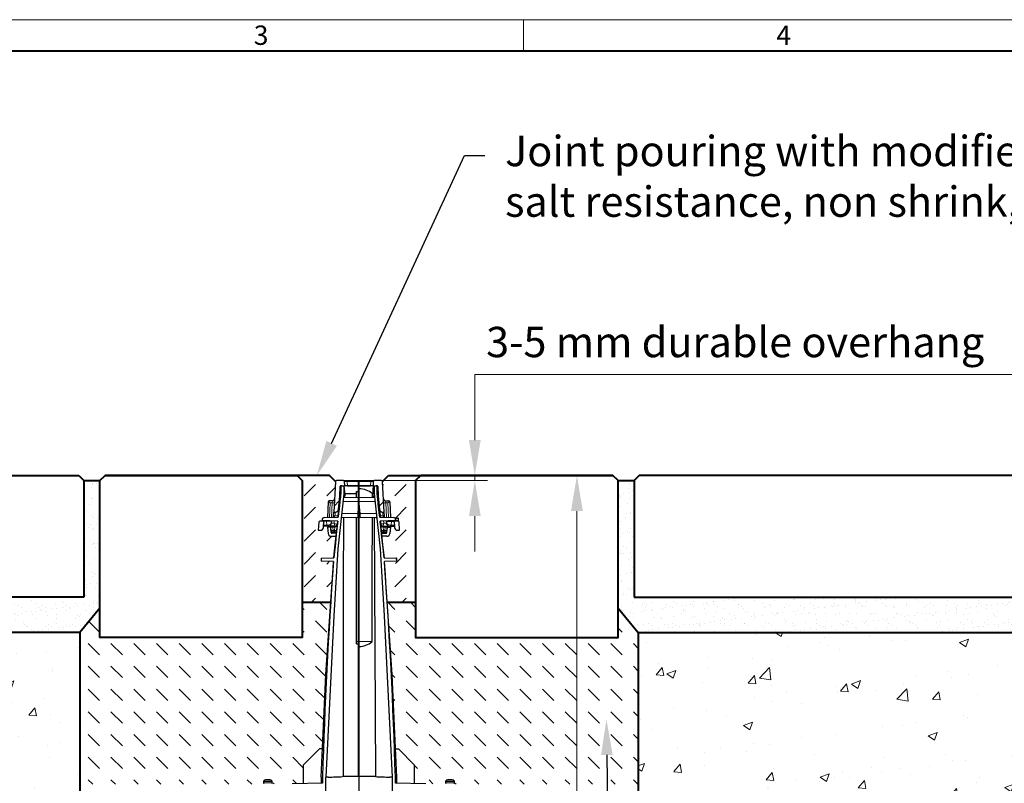
# Model space of a CAD drawing. Units: millimetres. Extents: x 0 to 16318, y 0 to 2100.
# Drawn here: x 987 to 1960, y 1345 to 2100 of the extents above; entities that cross this region are included whole.
import ezdxf
from ezdxf import colors
from ezdxf.entities.mleader import LeaderData, LeaderLine
from ezdxf.math import Vec2, Vec3

# ---------------------------------------------------------------- set-up
doc = ezdxf.new("R2010")
doc.units = ezdxf.units.MM
doc.header["$LTSCALE"] = 0.5
doc.header["$PDSIZE"] = -1
doc.linetypes.add('ACAD_ISO03W100', pattern=[30, 12, -18])
doc.layers.get('0').update_dxf_attribs({"lineweight": 40, "plot": 0})
for name, color, linetype, lineweight in [('HAURATON_Construction_Joint', 7, 'ACAD_ISO03W100', 40), ('HAURATON_ConstructionSite_Contour', 7, 'Continuous', 40), ('HAURATON_ConstructionSite_Hatching', 8, 'Continuous', 15), ('HAURATON_Dimensioning', 1, 'Continuous', 20), ('HAURATON_Frame_LOGO', 1, 'Continuous', 20), ('HAURATON_Product_Contour', 7, 'Continuous', 40)]:
    doc.layers.add(name, color=color, linetype=linetype, lineweight=lineweight)
doc.layers.add('HAURATON_Text_Macro', color=112, linetype='Continuous')
doc.styles.add('Hauraton_Platzhalter', font='arial.ttf', dxfattribs={"width": 0.948})
doc.styles.get("Standard").update_dxf_attribs({"font": 'arial.ttf'})
doc.dimstyles.new('Bem M1_10', dxfattribs={"dimscale": 10, "dimtxt": 5, "dimasz": 3.5, "dimexe": 1.25, "dimexo": 0.625, "dimgap": 0.825, "dimtad": 1, "dimtxsty": 'Hauraton_Platzhalter', "dimcen": 3.5, "dimclrd": 256, "dimclrt": 256, "dimazin": 0, "dimtfac": 1, "dimtmove": 0, "dimatfit": 3, "dimfxl": 1, "dimtfillclr": 256, "dimlwd": -1, "dimarcsym": 0})
pattern_1 = [(37.5, (684.513, 1157.818), (-0.48001, 14.6824), [0, -11.5824, 0, -12.954, 0, -12.3825]), (7.5, (684.513, 1157.818), (13.4857, 21.50475), [0, -6.2484, 0, -10.4394, 0, -4.0005]), (327.5, (675.14, 1157.818), (23.72977, 0.04312), [0, -3.81, 0, -13.716, 0, -17.907]), (317.5, (675.14, 1157.818), (22.9067, 6.68788), [0, -1.905, 0, -8.9916, 0, -10.287])]
pattern_2 = [(45, (255.628, -1129.224), (-22.44963, 22.44963), [])]

# ---------------------------------------------------------------- blocks, each defined once
blk = doc.blocks.new('*D4')
at = {"layer": 'Defpoints', "color": 0, "transparency": 16777216}
for p in [(1351.8, 1649.31), (1537.9, 1649.31), (1401.38, 879.34)]:
    blk.add_point(p, dxfattribs=at)
at = {"layer": 'HAURATON_Dimensioning', "color": 0, "lineweight": -2, "transparency": 16777216}
for p, q in [((1358.05, 1649.31), (1550.4, 1649.31)), ((1407.63, 879.34), (1550.4, 879.34))]:
    blk.add_line(p, q, dxfattribs=at)
at = {"layer": 'HAURATON_Dimensioning', "transparency": 16777216}
blk.add_line((1537.9, 914.34), (1537.9, 1614.31), dxfattribs=at)
for points in [[(1532.06, 1614.31), (1543.73, 1614.31), (1537.9, 1649.31)], [(1532.06, 914.34), (1543.73, 914.34), (1537.9, 879.34)]]:
    blk.add_solid(points, dxfattribs=at)
at = {"layer": 'HAURATON_Dimensioning', "transparency": 16777216, "insert": (1497.3, 1264.33), "char_height": 50, "attachment_point": 5, "rotation": 90, "style": 'Hauraton_Platzhalter', "bg_fill": 3, "box_fill_scale": 1.1, "bg_fill_color": 256, "bg_fill_true_color": 13158600, "bg_fill_transparency": 0}
blk.add_mtext('y', dxfattribs=at)
blk = doc.blocks.new('WBLOCK_FrameLogo_M15zu1')
at = {"linetype": 'Continuous'}
for p, q in [((4455, 3149.5), (0, 3149.5)), ((2227.5, 3149.5), (2227.5, 3103))]:
    blk.add_line(p, q, dxfattribs=at)
at = {"linetype": 'Continuous', "lineweight": 40}
blk.add_line((4408.4, 3103), (46.6, 3103), dxfattribs=at)
at = {"char_height": 28.7, "attachment_point": 1, "style": 'Hauraton_Platzhalter'}
for s, insert in [('3', (1827.8, 3140.9)), ('4', (2602.6, 3140.9))]:
    blk.add_mtext(s, dxfattribs=dict(at, insert=insert))

msp = doc.modelspace()

# ---------------------------------------------------------------- hatches: boundary and pattern name
at = {"layer": 'HAURATON_ConstructionSite_Hatching'}
h = msp.add_hatch(dxfattribs=at)
h.set_pattern_fill('DASH', color=256, scale=5, angle=45)
h.set_pattern_definition([(45, (684.513, 1157.818), (0, 22.45064), [15.875, -15.875])])
edge = h.paths.add_edge_path()
edge.add_line((1299.188, 1582.519), (1299.929, 1589.317))
edge.add_line((1299.929, 1589.317), (1295.135, 1589.317))
edge.add_arc((1295.135, 1592.317), 3, 186, 270, ccw=False)
edge.add_line((1292.151, 1592.003), (1291.488, 1598.317))
edge.add_line((1291.488, 1598.317), (1293.604, 1598.317))
edge.add_arc((1293.604, 1597.317), 1, 6, 90, ccw=False)
edge.add_line((1294.598, 1597.421), (1294.662, 1598.421))
edge.add_arc((1293.668, 1598.317), 1, 6, 90)
edge.add_line((1293.668, 1599.317), (1291.664, 1599.317))
edge.add_line((1291.664, 1599.317), (1290.778, 1599.317))
edge.add_line((1290.778, 1599.317), (1287.521, 1599.317))
edge.add_line((1287.521, 1599.317), (1287.46, 1598.16))
edge.add_arc((1284.464, 1598.317), 3, 270, 357, ccw=False)
edge.add_line((1284.464, 1595.317), (1282.305, 1595.317))
edge.add_line((1282.305, 1595.317), (1282.727, 1603.369))
edge.add_arc((1283.725, 1603.317), 1, 90, 177, ccw=False)
edge.add_line((1283.725, 1604.316), (1287.159, 1604.316))
edge.add_line((1287.159, 1604.316), (1287.159, 1604.76))
edge.add_line((1287.159, 1604.76), (1286.233, 1604.784))
edge.add_line((1286.233, 1604.784), (1286.051, 1604.789))
edge.add_line((1286.051, 1604.789), (1286.081, 1605.949))
edge.add_arc((1288.081, 1605.896), 2, 91.5, 178.5, ccw=False)
edge.add_line((1288.028, 1607.895), (1288.211, 1607.9))
edge.add_line((1288.211, 1607.9), (1291.292, 1607.981))
edge.add_line((1291.292, 1607.981), (1292.099, 1623.387))
edge.add_ellipse((1294.046, 1622.316), major_axis=(-1.947, 1.053), ratio=0.0416044, start_angle=-88.711229, end_angle=-1.711229, ccw=False)
edge.add_arc((1293.097, 1623.316), 1, 90, 175.913461, ccw=False)
edge.add_line((1293.097, 1624.316), (1296.258, 1624.316))
edge.add_arc((1296.258, 1626.315), 2, 270, 357)
edge.add_line((1298.255, 1626.211), (1299.154, 1643.367))
edge.add_line((1299.154, 1643.367), (1293.206, 1649.315))
edge.add_line((1293.206, 1649.315), (1261.504, 1649.315))
edge.add_line((1261.504, 1649.315), (1266.504, 1644.315))
edge.add_line((1266.504, 1644.315), (1266.504, 1524.267))
edge.add_line((1266.504, 1524.267), (1294.564, 1524.165))
edge.add_line((1294.564, 1524.165), (1294.92, 1529.414))
edge.add_arc((6143.522, 1211.254), 4859.029, 175.909528, 176.245694, ccw=False)
edge.add_line((1296.87, 1557.857), (1297.232, 1564.498))
edge.add_line((1297.232, 1564.498), (1285.186, 1564.813))
edge.add_line((1285.186, 1564.813), (1285.004, 1564.818))
edge.add_line((1285.004, 1564.818), (1285.083, 1567.82))
edge.add_line((1285.083, 1567.82), (1285.265, 1567.825))
edge.add_line((1285.265, 1567.825), (1297.622, 1568.149))
edge.add_line((1297.622, 1568.149), (1299.188, 1582.519))
h.paths.add_polyline_path([(1378.504, 1644.315), (1346.801, 1644.315), (1345.851, 1643.365), (1346.75, 1626.211, 0.3989595), (1348.748, 1624.316), (1351.909, 1624.316, -0.3989595), (1352.907, 1623.368), (1353.714, 1607.981), (1356.794, 1607.9), (1356.977, 1607.895, -0.1910311), (1358.333, 1607.316), (1361.001, 1607.316, -0.4142136), (1361.501, 1606.816), (1361.501, 1604.816, -0.3737551), (1361.097, 1604.3, -0.4533576), (1362.279, 1603.369), (1362.701, 1595.317), (1360.541, 1595.317, -0.1355911), (1359.001, 1595.742), (1359.001, 1590.317), (1358.001, 1572.318), (1358.249, 1567.864), (1359.741, 1567.825), (1359.922, 1567.82), (1360.001, 1564.818), (1359.819, 1564.813), (1358.42, 1564.777), (1359.001, 1554.319), (1359.001, 1542.319), (1357.915, 1542.319), (1357.915, 1541.319, 0.0009823), (1357.947, 1532.757, 0.0084837), (1357.951, 1532.597), (1358.001, 1532.597, -0.2844515), (1357.554, 1532.32), (1353.449, 1532.32, -0.3821619), (1352.952, 1532.764), (1353.001, 1532.764), (1353.001, 1533.701), (1353.052, 1542.267), (1353.052, 1542.319), (1352.037, 1542.319), (1352.001, 1542.319), (1352.001, 1554.319), (1352.574, 1564.624), (1347.774, 1564.498), (1348.135, 1557.857, -0.0014668), (1350.086, 1529.414), (1350.442, 1524.15), (1378.504, 1524.267)])
h = msp.add_hatch(dxfattribs=at)
h.set_pattern_fill('AR-SAND', color=256, scale=0.3)
h.set_pattern_definition(pattern_1)
h.paths.add_polyline_path([(552.504, 1494.315), (552.504, 1529.315), (1050.504, 1529.315), (1050.504, 1644.315), (1066.504, 1644.315), (1066.504, 1518.321), (1046.504, 1494.315)])
h = msp.add_hatch(dxfattribs=at)
h.set_pattern_fill('AR-SAND', color=256, scale=0.3)
h.set_pattern_definition(pattern_1)
h.paths.add_polyline_path([(2092.504, 1494.315), (2092.504, 1529.315), (1594.504, 1529.315), (1594.504, 1644.315), (1578.504, 1644.315), (1578.504, 1518.321), (1598.504, 1494.315)])
h = msp.add_hatch(dxfattribs=at)
h.set_pattern_fill('DASH', color=256, scale=5, angle=135)
h.set_pattern_definition([(135, (684.513, 1157.818), (-22.45064, 2e-15), [15.875, -15.875])])
h.paths.add_polyline_path([(1289.72, 1452.648), (1294.564, 1524.165), (1266.504, 1524.267), (1266.504, 1489.315), (1066.504, 1489.315), (1066.504, 1518.321), (1046.504, 1494.315), (1046.504, 1344.315), (1220.507, 1344.315), (1227.749, 1344.441, -0.4355452), (1230.271, 1348.734), (1230.325, 1348.734), (1233.652, 1348.796, -0.5189762), (1237.309, 1344.608), (1240.04, 1344.656), (1242.972, 1344.707), (1253.54, 1344.891), (1256.472, 1344.942), (1267.505, 1345.135), (1267.505, 1363.314), (1286.443, 1382.252)])
h.paths.add_polyline_path([(1233.921, 1348.814), (1234.689, 1348.734), (1236.857, 1348.734), (1236.857, 1347.114, 0.3839255), (1236.409, 1347.611)], flags=16)
h.paths.add_polyline_path([(1598.504, 1494.315), (1578.504, 1518.321), (1578.504, 1489.315), (1378.504, 1489.315), (1378.504, 1524.267), (1350.442, 1524.15), (1355.286, 1452.648), (1358.699, 1379.323), (1361.501, 1379.313), (1377.5, 1363.314), (1377.5, 1345.135), (1388.534, 1344.942), (1391.466, 1344.891), (1402.033, 1344.707), (1404.965, 1344.656), (1407.696, 1344.608, -0.4204998), (1410.263, 1348.734), (1410.316, 1348.734), (1413.644, 1348.796, -0.5352248), (1417.256, 1344.441), (1424.498, 1344.315), (1598.504, 1344.315)])
h.paths.add_polyline_path([(1414.681, 1348.734), (1416.848, 1348.734), (1416.848, 1347.114, 0.3839255), (1416.401, 1347.611), (1413.913, 1348.814)], flags=17)
h = msp.add_hatch(dxfattribs=at)
h.set_pattern_fill('AR-CONC', color=256, scale=0.5)
h.set_pattern_definition([(50, (684.51, 1157.82), (91.0923, -7.9695), [9.525, -104.775]), (355, (684.51, 1157.82), (-17.622, 95.5284), [7.62, -83.8203]), (100.4514, (692.1, 1157.15), (73.4706, 87.559), [8.095, -89.045]), (46.184, (684.51, 1183.22), (135.5395, -21.021), [14.287, -157.162]), (96.636, (695.81, 1181.47), (118.702, 123.713), [12.143, -133.568]), (351.184, (684.51, 1183.22), (118.702, 123.713), [11.43, -125.73]), (21, (697.21, 1176.87), (75.807, -51.1326), [9.525, -104.775]), (326, (697.21, 1176.87), (30.901, 92.094), [7.62, -83.82]), (71.4514, (703.53, 1172.61), (106.708, 40.9614), [8.095, -89.045]), (37.5, (684.513, 1157.818), (1.5443, 42.2775), [0, -82.804, 0, -85.09, 0, -84.1375]), (7.5, (684.513, 1157.818), (33.4098, 50.0903), [0, -48.514, 0, -80.899, 0, -32.0675]), (327.5, (656.192, 1157.818), (67.7953, -2.8644), [0, -31.75, 0, -99.06, 0, -131.445]), (317.5, (643.49, 1157.82), (74.0646, 12.7132), [0, -41.275, 0, -65.786, 0, -93.345])])
h.paths.add_polyline_path([(1046.504, 1494.315), (552.504, 1494.315), (552.504, 1244.315), (1046.504, 1243.315)])
h.paths.add_polyline_path([(2092.014, 1494.315), (1598.504, 1494.315), (1598.504, 1244.315), (2092.994, 1244.315)])
at = {"layer": 'HAURATON_Product_Contour', "linetype": 'Continuous', "lineweight": 18}
h = msp.add_hatch(dxfattribs=at)
h.set_pattern_fill('ANSI31', scale=9.99955, style=0)
h.set_pattern_definition(pattern_2)
edge = h.paths.add_edge_path(flags=0)
edge.add_arc((1299.211, 1616.316), 3, 270, 354.723236)
edge.add_line((1302.198, 1616.04), (1303.424, 1629.315))
edge.add_line((1303.424, 1629.315), (1303.899, 1638.367))
edge.add_arc((1304.897, 1638.315), 1, 90, 177, ccw=False)
edge.add_line((1304.897, 1639.315), (1308.565, 1639.315))
edge.add_line((1308.565, 1639.315), (1308.353, 1643.367))
edge.add_arc((1307.354, 1643.315), 1, 3, 90)
edge.add_line((1307.354, 1644.315), (1300.153, 1644.315))
edge.add_arc((1300.153, 1643.315), 1, 90, 177)
edge.add_line((1299.154, 1643.367), (1297.579, 1613.316))
edge.add_line((1297.579, 1613.316), (1299.211, 1613.316))

# ---------------------------------------------------------------- linework, layer by layer
msp.add_line((1322.503, 1351.959), (1322.503, 1644.315))
at = {"layer": 'HAURATON_Construction_Joint', "ltscale": 5}
msp.add_line((1266.504, 1524.267), (1294.564, 1524.165), dxfattribs=at)
at = {"layer": 'HAURATON_ConstructionSite_Contour'}
for p, q in [((557.504, 1649.315), (1045.504, 1649.315)), ((1045.504, 1649.315), (1050.504, 1644.315)), ((1293.206, 1649.315), (1071.504, 1649.315)), ((1299.154, 1643.367), (1293.206, 1649.315)), ((1599.504, 1649.315), (1594.504, 1644.315)), ((2087.504, 1649.315), (1599.504, 1649.315)), ((1050.504, 1644.315), (1066.504, 1644.315)), ((1050.504, 1644.315), (1050.504, 1529.315)), ((1578.504, 1644.315), (1594.504, 1644.315)), ((1594.504, 1644.315), (1594.504, 1529.315)), ((1050.504, 1529.315), (552.504, 1529.315)), ((1594.504, 1529.315), (2092.504, 1529.315)), ((1066.504, 1518.321), (1046.504, 1494.315)), ((1578.504, 1518.321), (1598.504, 1494.315)), ((1046.504, 1494.315), (1046.504, 729.336)), ((1598.504, 1494.315), (1598.504, 729.336))]:
    msp.add_line(p, q, dxfattribs=at)
msp.add_lwpolyline([(1266.504, 1644.315), (1266.504, 1489.315), (1066.504, 1489.315), (1066.504, 1644.315), (1071.504, 1649.315), (1261.504, 1649.315)], close=True, dxfattribs=at)
for points in [[(1046.504, 1494.315), (552.504, 1494.315)], [(1598.504, 1494.315), (2092.504, 1494.315)]]:
    msp.add_lwpolyline(points, dxfattribs=at)
at = {"layer": 'HAURATON_Dimensioning'}
for p, q in [((1436.98, 1684.315), (1436.98, 1749.315)), ((1436.98, 1749.315), (2017, 1749.315)), ((1351.71, 1649.315), (1449.48, 1649.315)), ((1436.98, 1644.315), (1436.98, 1649.315)), ((1344.855, 1644.315), (1449.48, 1644.315)), ((1436.98, 1609.315), (1436.98, 1574.315))]:
    msp.add_line(p, q, dxfattribs=at)
for points in [[(1431.147, 1684.315), (1442.814, 1684.315), (1436.98, 1649.315)], [(1431.147, 1609.315), (1442.814, 1609.315), (1436.98, 1644.315)]]:
    msp.add_solid(points, dxfattribs=at)
at = {"layer": 'HAURATON_Product_Contour', "color": 7, "linetype": 'Continuous', "lineweight": 25}
for p, q in [((1299.154, 1643.367), (1297.579, 1613.316)), ((1307.354, 1644.315), (1300.153, 1644.315)), ((1303.424, 1629.315), (1303.899, 1638.367)), ((1304.503, 1638.393), (1303.768, 1629.99)), ((1304.504, 1638.402), (1304.504, 1631.315)), ((1304.897, 1639.315), (1308.565, 1639.315)), ((1305.508, 1639.306), (1307.521, 1639.289)), ((1307.354, 1644.315), (1310.949, 1644.315)), ((1307.521, 1639.289), (1307.521, 1631.315)), ((1308.006, 1639.284), (1307.521, 1639.289)), ((1308.803, 1630.171), (1308.006, 1639.284)), ((1322.503, 1639.158), (1308.181, 1639.283)), ((1308.565, 1639.315), (1308.353, 1643.367)), ((1311.162, 1639.315), (1308.565, 1639.315)), ((1310.949, 1644.315), (1334.056, 1644.315)), ((1311.162, 1639.315), (1333.844, 1639.315)), ((1322.503, 1639.158), (1320.334, 1639.139)), ((1336.824, 1639.283), (1322.503, 1639.158)), ((1322.503, 1636.222), (1322.503, 1639.158)), ((1322.503, 1639.158), (1322.503, 1636.191)), ((1322.503, 1636.191), (1322.503, 1633.522)), ((1336.44, 1639.315), (1333.844, 1639.315)), ((1334.056, 1644.315), (1337.651, 1644.315)), ((1336.202, 1630.171), (1336.999, 1639.284)), ((1336.652, 1643.367), (1336.44, 1639.315)), ((1336.44, 1639.315), (1340.108, 1639.315)), ((1336.999, 1639.284), (1337.484, 1639.289)), ((1337.485, 1639.289), (1339.498, 1639.306)), ((1337.485, 1631.315), (1337.485, 1639.289)), ((1337.485, 1639.289), (1337.485, 1631.315)), ((1344.853, 1644.315), (1337.651, 1644.315)), ((1340.502, 1631.315), (1340.502, 1638.402)), ((1340.503, 1638.393), (1341.238, 1629.99)), ((1341.107, 1638.367), (1341.581, 1629.315)), ((1302.022, 1608.262), (1304.504, 1631.315)), ((1302.198, 1616.04), (1303.424, 1629.315)), ((1303.424, 1629.315), (1302.626, 1614.078)), ((1322.503, 1627.315), (1307.11, 1627.584)), ((1307.486, 1630.994), (1307.487, 1631)), ((1307.487, 1630.999), (1307.486, 1630.995)), ((1307.486, 1630.995), (1307.486, 1630.995)), ((1307.492, 1627.577), (1307.493, 1627.967)), ((1307.518, 1631.315), (1307.521, 1631.315)), ((1307.521, 1631.315), (1307.521, 1631.313)), ((1320.003, 1631.315), (1308.703, 1631.315)), ((1308.803, 1629.51), (1308.803, 1630.171)), ((1320.003, 1633.479), (1322.503, 1633.522)), ((1320.003, 1627.359), (1320.003, 1633.479)), ((1337.895, 1627.584), (1322.503, 1627.315)), ((1322.503, 1627.315), (1322.503, 1623.816)), ((1335.769, 1627.547), (1335.779, 1631.315)), ((1336.302, 1631.315), (1335.779, 1631.315)), ((1336.202, 1629.51), (1336.202, 1630.171)), ((1337.512, 1627.967), (1337.513, 1627.577)), ((1337.519, 1631), (1337.519, 1630.998)), ((1340.502, 1631.315), (1342.983, 1608.262)), ((1340.799, 1628.556), (1340.502, 1631.315)), ((1341.581, 1629.315), (1342.807, 1616.04)), ((1341.581, 1629.315), (1342.381, 1614.062)), ((1292.098, 1623.368), (1291.292, 1607.981)), ((1296.258, 1624.316), (1293.098, 1624.316)), ((1302.198, 1616.04), (1301.586, 1609.407)), ((1321.804, 1611.816), (1322.503, 1621.816)), ((1322.503, 1623.816), (1322.503, 1621.816)), ((1322.503, 1621.816), (1323.202, 1611.816)), ((1342.807, 1616.04), (1343.42, 1609.407)), ((1286.081, 1605.949), (1286.051, 1604.789)), ((1286.263, 1605.953), (1286.233, 1604.784)), ((1288.028, 1607.895), (1288.211, 1607.9)), ((1288.211, 1607.9), (1302.022, 1608.262)), ((1297.308, 1608.138), (1297.381, 1609.526)), ((1297.381, 1609.526), (1297.579, 1613.316)), ((1297.579, 1613.316), (1299.211, 1613.316)), ((1301.586, 1609.407), (1301.479, 1608.248)), ((1304.989, 1608.011), (1321.558, 1608.3)), ((1320.003, 1485.194), (1320.003, 1608.273)), ((1321.558, 1608.3), (1321.804, 1611.816)), ((1323.202, 1611.816), (1321.804, 1611.816)), ((1323.202, 1611.816), (1323.448, 1608.3)), ((1323.448, 1608.3), (1340.017, 1608.011)), ((1339.002, 1607.816), (1339.002, 1608.028)), ((1339.002, 1607.816), (1339.661, 1607.816)), ((1343.42, 1609.407), (1343.527, 1608.248)), ((1282.727, 1603.369), (1282.305, 1595.317)), ((1287.783, 1604.316), (1283.725, 1604.316)), ((1286.051, 1604.789), (1286.233, 1604.784)), ((1301.605, 1604.382), (1286.233, 1604.784)), ((1287.159, 1604.76), (1287.159, 1604.316)), ((1287.451, 1604.752), (1287.451, 1604.316)), ((1287.46, 1598.16), (1287.783, 1604.316)), ((1290.778, 1599.317), (1287.521, 1599.317)), ((1287.743, 1604.745), (1287.743, 1604.316)), ((1290.52, 1604.316), (1287.783, 1604.316)), ((1288.942, 1604.713), (1288.942, 1604.316)), ((1289.447, 1604.7), (1289.447, 1604.316)), ((1289.719, 1604.693), (1289.719, 1604.316)), ((1289.807, 1604.691), (1289.807, 1604.316)), ((1295.032, 1604.316), (1290.52, 1604.316)), ((1290.704, 1604.667), (1290.704, 1604.316)), ((1290.97, 1599.32), (1290.778, 1599.317)), ((1291.664, 1599.317), (1290.778, 1599.317)), ((1290.794, 1604.665), (1290.794, 1604.316)), ((1291.488, 1598.317), (1292.151, 1592.003)), ((1293.604, 1598.317), (1291.488, 1598.317)), ((1298.829, 1599.317), (1291.664, 1599.317)), ((1295.04, 1593.212), (1294.598, 1597.421)), ((1295.011, 1595.108), (1294.662, 1598.421)), ((1295.032, 1604.316), (1295.21, 1604.316)), ((1295.21, 1604.316), (1295.4, 1604.326)), ((1300.819, 1601.108), (1300.188, 1595.108)), ((1301.123, 1604.394), (1300.821, 1601.133)), ((1343.883, 1604.394), (1344.184, 1601.133)), ((1344.817, 1595.108), (1344.187, 1601.108)), ((1282.305, 1595.317), (1284.464, 1595.317)), ((1295.135, 1589.317), (1299.929, 1589.317)), ((1300.256, 1592.317), (1296.035, 1592.317)), ((1298.199, 1593.317), (1296.999, 1593.317)), ((1285.083, 1567.82), (1285.004, 1564.818)), ((1285.265, 1567.825), (1285.083, 1567.82)), ((1285.265, 1567.825), (1285.186, 1564.813)), ((1285.265, 1567.825), (1297.737, 1568.152)), ((1285.004, 1564.818), (1285.186, 1564.813)), ((1297.349, 1564.495), (1285.186, 1564.813)), ((1335.376, 1485.251), (1320.003, 1485.194)), ((1320.003, 1483.082), (1320.003, 1485.194)), ((1320.003, 1483.082), (1322.503, 1483.038)), ((1322.503, 1480.327), (1322.503, 1483.038)), ((1283.504, 1379.313), (1267.505, 1363.314)), ((1286.309, 1379.362), (1283.504, 1379.313)), ((1322.503, 1351.959), (1322.503, 1379.318)), ((1267.505, 1363.314), (1267.505, 1345.135)), ((1228.157, 1347.114), (1228.157, 1345.815)), ((1230.325, 1348.734), (1230.271, 1348.734)), ((1231.093, 1348.814), (1230.325, 1348.734)), ((1232.007, 1348.814), (1231.093, 1348.814)), ((1232.021, 1348.734), (1232.007, 1348.814)), ((1232.993, 1348.734), (1232.021, 1348.734)), ((1233.007, 1348.814), (1232.993, 1348.734)), ((1233.921, 1348.814), (1233.007, 1348.814)), ((1234.689, 1348.734), (1233.921, 1348.814)), ((1234.742, 1348.734), (1234.689, 1348.734)), ((1236.857, 1345.815), (1236.857, 1347.114)), ((1286.512, 1345.467), (1256.472, 1344.942)), ((1285.004, 1351.337), (1285.004, 1345.44)), ((1285.004, 1351.314), (1286.512, 1351.314)), ((1286.512, 1351.314), (1286.512, 1345.467)), ((1289.649, 1351.314), (1289.654, 1351.314)), ((1289.649, 1281.891), (1289.649, 1351.314)), ((1292.004, 1351.314), (1289.829, 1351.314)), ((1292.004, 1351.314), (1292.004, 1351.384)), ((1322.503, 1351.959), (1322.503, 1281.317))]:
    msp.add_line(p, q, dxfattribs=at)
at = {"layer": 'HAURATON_Product_Contour', "color": 8, "linetype": 'Continuous', "lineweight": 18}
for p, q in [((1310.949, 1643.367), (1310.949, 1644.315)), ((1310.949, 1643.367), (1311.162, 1639.315)), ((1334.056, 1643.367), (1310.949, 1643.367)), ((1333.844, 1639.315), (1334.056, 1643.367)), ((1334.056, 1643.367), (1334.056, 1644.315)), ((1293.292, 1608.033), (1294.046, 1622.42)), ((1294.046, 1622.42), (1296.059, 1622.42)), ((1296.059, 1622.42), (1295.308, 1608.086)), ((1296.258, 1624.316), (1296.059, 1622.42)), ((1306.705, 1623.816), (1322.503, 1623.816)), ((1338.3, 1623.816), (1322.503, 1623.816)), ((1286.263, 1605.953), (1286.081, 1605.949)), ((1298.598, 1609.526), (1297.381, 1609.526)), ((1298.473, 1608.169), (1298.598, 1609.526)), ((1298.598, 1609.526), (1299.211, 1613.316)), ((1305.4, 1611.816), (1321.804, 1611.816)), ((1321.838, 1612.316), (1323.167, 1612.316)), ((1339.605, 1611.816), (1323.202, 1611.816)), ((1346.407, 1609.526), (1345.794, 1613.316)), ((1346.532, 1608.169), (1346.407, 1609.526)), ((1287.57, 1600.264), (1290.469, 1600.264)), ((1288.064, 1604.736), (1288.064, 1604.316)), ((1290.469, 1600.264), (1290.598, 1600.266)), ((1290.598, 1600.266), (1290.52, 1604.316)), ((1290.598, 1600.266), (1291.296, 1600.305)), ((1291.664, 1599.378), (1290.97, 1599.32)), ((1291.664, 1599.317), (1291.664, 1599.378)), ((1293.196, 1604.602), (1293.196, 1604.316)), ((1295.054, 1602.16), (1295.032, 1604.316)), ((1295.21, 1604.549), (1295.21, 1604.316)), ((1295.4, 1604.326), (1295.422, 1602.16)), ((1295.422, 1602.16), (1297.918, 1602.16)), ((1296.651, 1598.421), (1296.651, 1599.317)), ((1298.548, 1598.421), (1296.651, 1598.421)), ((1296.651, 1598.421), (1296.999, 1595.108)), ((1297.918, 1602.16), (1298.132, 1604.473)), ((1298.199, 1595.108), (1298.548, 1598.421)), ((1298.548, 1598.421), (1298.548, 1599.317)), ((1346.458, 1599.317), (1346.458, 1598.421)), ((1346.458, 1598.421), (1346.806, 1595.108)), ((1296.999, 1595.108), (1298.199, 1595.108)), ((1296.999, 1595.108), (1296.999, 1593.317)), ((1298.199, 1595.108), (1298.199, 1593.317)), ((1346.806, 1595.108), (1346.806, 1593.317)), ((1236.857, 1347.114), (1228.157, 1347.114)), ((1236.857, 1345.815), (1228.157, 1345.815)), ((1236.762, 1347.407), (1228.252, 1347.407))]:
    msp.add_line(p, q, dxfattribs=at)
at = {"layer": 'HAURATON_Product_Contour', "color": 7, "linetype": 'Continuous', "lineweight": 25, "flags": 128}
for points in [[(1307.521, 1631.315), (1301.684, 1576.903), (1297.766, 1510.792), (1289.829, 1351.314)], [(1304.203, 1628.56), (1304.201, 1628.539), (1304.093, 1627.549), (1303.968, 1626.398), (1303.669, 1623.655), (1303.161, 1618.992), (1302.617, 1613.999), (1302.085, 1609.115), (1301.992, 1608.261)], [(1304.504, 1631.315), (1304.355, 1629.936), (1304.206, 1628.556)], [(1343.012, 1608.262), (1342.541, 1612.591), (1342.206, 1615.663), (1341.898, 1618.499), (1341.621, 1621.046), (1341.381, 1623.249), (1341.18, 1625.084), (1341.015, 1626.588), (1340.881, 1627.809), (1340.835, 1628.224)], [(1307.099, 1351.897), (1307.231, 1541.992), (1307.433, 1608.053)], [(1335.376, 1485.251), (1335.563, 1553.161), (1335.715, 1608.086)], [(1337.573, 1608.053), (1337.774, 1541.992), (1338.709, 1351.891)], [(1301.57, 1604.383), (1301.07, 1599.793), (1300.118, 1591.05), (1299.188, 1582.519), (1297.622, 1568.149)], [(1297.737, 1568.152), (1298.464, 1574.991), (1301.605, 1604.382)], [(1285.004, 1351.339), (1289.72, 1452.648), (1294.92, 1529.414), (1296.87, 1557.857), (1297.232, 1564.5)]]:
    msp.add_lwpolyline(points, dxfattribs=at)
at = {"layer": 'HAURATON_Product_Contour', "color": 8, "linetype": 'Continuous', "lineweight": 18, "flags": 128}
for points in [[(1290.778, 1599.317), (1290.72, 1599.335), (1290.664, 1599.388), (1290.611, 1599.474), (1290.565, 1599.591), (1290.526, 1599.734), (1290.497, 1599.898), (1290.477, 1600.077), (1290.469, 1600.264)], [(1290.97, 1599.32), (1290.902, 1599.344), (1290.836, 1599.401), (1290.775, 1599.49), (1290.72, 1599.607), (1290.673, 1599.748), (1290.637, 1599.909), (1290.611, 1600.084), (1290.598, 1600.266)]]:
    msp.add_lwpolyline(points, dxfattribs=at)
at = {"layer": 'HAURATON_Product_Contour', "color": 7, "linetype": 'Continuous', "lineweight": 25}
for centre, radius, start, end in [((1300.153, 1643.315), 1, 90, 177), ((1304.897, 1638.315), 1, 90, 177), ((1305.499, 1638.306), 1, 174.521055, 175), ((1305.499, 1638.306), 1, 89.5, 174.521055), ((1307.354, 1643.315), 1, 3, 90), ((1322.728, 1616.291), 19.902, 49.020954, 90.648976), ((1337.651, 1643.315), 1, 90, 177), ((1339.507, 1638.306), 1, 5.478945, 90.5), ((1340.108, 1638.315), 1, 3, 90), ((1339.507, 1638.306), 1, 5, 5.478945), ((1344.853, 1643.315), 1, 3, 90), ((1296.258, 1626.315), 2, 270, 357), ((1305.76, 1629.815), 2, 175, 219.018577), ((1306.827, 1629.815), 2, 279.185533, 351.207263), ((1338.179, 1629.815), 2, 188.792737, 260.814467), ((1339.246, 1629.815), 2, 320.981423, 5), ((1293.097, 1623.316), 1, 90, 177), ((1299.211, 1616.316), 3, 270, 354.723236), ((1345.794, 1616.316), 3, 185.276764, 270), ((1288.081, 1605.896), 2, 91.5, 177.354026), ((1288.263, 1605.9), 2.001, 91.486996, 178.480386), ((1283.725, 1603.317), 1, 90, 177), ((1284.464, 1598.317), 3, 270, 357), ((1293.604, 1597.317), 1, 6, 90), ((1293.668, 1598.317), 1, 6, 90), ((1295.21, 1606.316), 2, 275.469262, 296.454417), ((1298.83, 1601.317), 2, 270, 354.723236), ((1299.954, 1601.317), 2, 290.160724, 304.338179), ((1345.051, 1601.317), 2, 235.683112, 249.839276), ((1346.175, 1601.317), 2, 185.276764, 270), ((1295.135, 1592.317), 3, 186, 270), ((1296.999, 1595.317), 2, 186, 270), ((1296.035, 1593.317), 1, 186, 270), ((1298.199, 1595.317), 2, 270, 354), ((1346.806, 1595.317), 2, 186, 270), ((6143.522, 1211.254), 4859.029, 175.831046, 178.348238), ((1322.417, 1499.841), 19.514, 270.251728, 311.612462), ((1228.657, 1347.114), 0.5, 144.129636, 180), ((1228.657, 1345.815), 0.5, 180, 270), ((1231.007, 1345.415), 3.4, 102.498247, 144.129636), ((1234.007, 1345.415), 3.4, 35.870364, 77.501753), ((1236.357, 1345.815), 0.5, 270, 0), ((1236.357, 1347.114), 0.5, 0, 35.870364), ((1266.117, 2284.122), 933.097, 271.58975, 272.467842), ((1322.599, -595.497), 1947.456, 90.002846, 90.479651), ((1322.406, -595.507), 1947.466, 89.520354, 89.997153)]:
    msp.add_arc(centre, radius, start, end, dxfattribs=at)
at = {"layer": 'HAURATON_Product_Contour', "color": 8, "linetype": 'Continuous', "lineweight": 18}
for centre, radius, start, end in [((1293.098, 1623.316), 0.999, 90.032727, 176.892912), ((1297.058, 1631.991), 9.622, 264.043308, 275.956692), ((1300.663, 1623.811), 14.434, 261.776881, 273.664841), ((1344.343, 1623.811), 14.434, 266.335159, 278.223119), ((1292.55, 1600.267), 1.255, 178.232097, 225.066284), ((1295.238, 1620.075), 17.916, 269.411583, 270.588417), ((1301.073, 1598.633), 2.345, 163.046901, 184.953099), ((1298.828, 1601.315), 1.999, 270.028519, 354.62367), ((1346.178, 1601.315), 1.999, 185.37633, 269.971481), ((1343.932, 1598.633), 2.345, 355.046901, 16.953099), ((1296.005, 1599.926), 4.919, 258.33712, 281.66288), ((1299.194, 1599.926), 4.919, 258.33712, 281.66288), ((1345.812, 1599.926), 4.919, 258.33712, 281.66288)]:
    msp.add_arc(centre, radius, start, end, dxfattribs=at)
for centre, major_axis, ratio, start_param, end_param in [((1310.959, 1643.315), (2.606, -0.052), 0.0199964, 1.574987, 3.1430443), ((1334.046, 1643.315), (2.606, 0.052), 0.0199964, 6.2817337, 7.849791), ((1294.098, 1623.316), (2, -0.052), 0.0261143, 3.0912871, 3.1409079), ((1294.046, 1622.316), (1.947, -1.053), 0.0416044, 1.5932896, 3.1117261), ((1294.046, 1622.316), (-0.948, 2), 0.0202785, 4.755135, 6.2735715), ((1290.001, 1602.264), (5.053, -0.133), 0.3949224, 4.9820121, 6.2975652), ((1290.369, 1602.317), (5.051, -0.26), 0.5917143, 5.0020318, 6.3175849), ((1296.684, 1598.317), (2.022, -0.105), 0.0507171, 1.5897396, 3.1496095), ((1297.918, 1602.317), (2.903, -1.185), 0.0463698, 4.7313117, 6.2497481), ((1297.918, 1602.317), (-0.911, 3), 0.0145674, 1.6187327, 3.1371692), ((1298.515, 1598.317), (2.022, 0.105), 0.0507171, 1.4580597, 1.5518531), ((1298.83, 1601.317), (0.303, 2.88), 0.6905987, 3.2463124, 4.712389), ((1297.826, 1601.317), (2.996, -0.184), 0.0347102, 6.2345687, 6.2821154), ((1347.18, 1601.317), (2.996, 0.184), 0.0347102, 3.1426625, 3.1902092), ((1346.175, 1601.317), (-0.303, 2.88), 0.6905987, 1.5707963, 3.0368729), ((1346.491, 1598.317), (2.022, -0.105), 0.0507171, 1.5897396, 1.6835329)]:
    msp.add_ellipse(centre, major_axis=major_axis, ratio=ratio, start_param=start_param, end_param=end_param, dxfattribs=at)

# ---------------------------------------------------------------- texts
at = {"layer": 'HAURATON_Text_Macro', "insert": (1448.145, 1796.276), "char_height": 30, "attachment_point": 1}
msp.add_mtext_dynamic_manual_height_columns('3-5 mm durable overhang', width=624.05706, gutter_width=87.5, heights=[0], dxfattribs=at)

# ---------------------------------------------------------------- leaders
at = {"layer": 'HAURATON_Text_Macro'}
ml = msp.add_multileader_mtext('Standard', dxfattribs=at)
ml.set_content('Pour concrete in layers (lifts).Take suitable measures to prevent lateral and upward movement of channel units during pours.', color=256)
ml.set_leader_properties()
ml.build(insert=Vec2(0, 0))
ml.multileader.update_dxf_attribs({"dogleg_length": 2, "arrow_head_size": 35, "scale": 10})
ctx = ml.context
ctx.base_point, ctx.scale, ctx.char_height, ctx.arrow_head_size, ctx.landing_gap_size, ctx.plane_origin = Vec3(2210.763, 1157.992), 10, 30, 35, 20, Vec3(2262.504, 1171.922)
notes = []
notes.append((ctx, [(0, (1, 1, 0), (2190.763, 1157.992), (1, 0), 20, [(2, [(1567.086, 1408.369), (1569.74, 1172.377), (1561.668, 903.495)], 0, [])])]))
ctx.mtext.insert, ctx.mtext.width, ctx.mtext.flow_direction = Vec3(2230.763, 1177.402), 571.68178, 5
for ctx, leaders in notes:
    for number, flags, end, landing, length, lines in leaders:
        leader = LeaderData()
        leader.index, (leader.has_last_leader_line, leader.has_dogleg_vector, leader.attachment_direction) = number, flags
        leader.last_leader_point, leader.dogleg_vector, leader.dogleg_length = Vec3(end), Vec3(landing), length
        for number, points, colour, breaks in lines:
            line = LeaderLine()
            line.index, line.vertices, line.color, line.breaks = number, Vec3.list(points), colors.encode_raw_color(colour), breaks
            leader.lines.append(line)
        ctx.leaders.append(leader)

# ---------------------------------------------------------------- next in the draw order: dimensions: what is measured, and where the dimension line sits
at = {"layer": 'HAURATON_Dimensioning'}
dim = msp.add_linear_dim(base=(1537.896, 1649.315), p1=(1401.385, 879.336), p2=(1351.801, 1649.315), angle=90, text='y', dimstyle='Bem M1_10', override={"dimtfill": 1}, dxfattribs=at)
dim.commit()
dim.dimension.update_dxf_attribs({"geometry": '*D4', "text_midpoint": (1497.296, 1264.325)})

# ---------------------------------------------------------------- next in the draw order: hatches: boundary and pattern name
at = {"layer": 'HAURATON_Product_Contour', "linetype": 'Continuous', "lineweight": 18}
h = msp.add_hatch(dxfattribs=at)
h.set_pattern_fill('ANSI31', scale=9.99955, style=0)
h.set_pattern_definition(pattern_2)
edge = h.paths.add_edge_path(flags=0)
edge.add_arc((1345.794, 1616.316), 3, 185.276764, 270)
edge.add_line((1345.794, 1613.316), (1347.426, 1613.316))
edge.add_line((1347.426, 1613.316), (1345.851, 1643.367))
edge.add_arc((1344.853, 1643.315), 1, 3, 90)
edge.add_line((1344.853, 1644.315), (1337.651, 1644.315))
edge.add_arc((1337.651, 1643.315), 1, 90, 177)
edge.add_line((1336.652, 1643.367), (1336.44, 1639.315))
edge.add_line((1336.44, 1639.315), (1340.108, 1639.315))
edge.add_arc((1340.108, 1638.315), 1, 3, 90, ccw=False)
edge.add_line((1341.107, 1638.367), (1341.581, 1629.315))
edge.add_line((1341.581, 1629.315), (1342.807, 1616.04))

# ---------------------------------------------------------------- next in the draw order: linework, layer by layer
at = {"layer": 'HAURATON_Construction_Joint', "ltscale": 5}
msp.add_line((1350.442, 1524.15), (1378.504, 1524.267), dxfattribs=at)
at = {"layer": 'HAURATON_ConstructionSite_Contour'}
for p, q in [((1345.853, 1643.367), (1351.801, 1649.315)), ((1351.801, 1649.315), (1573.504, 1649.315))]:
    msp.add_line(p, q, dxfattribs=at)
msp.add_lwpolyline([(1378.504, 1644.315), (1378.504, 1489.315), (1578.504, 1489.315), (1578.504, 1644.315), (1573.504, 1649.315), (1383.504, 1649.315)], close=True, dxfattribs=at)
at = {"layer": 'HAURATON_Product_Contour', "color": 7, "linetype": 'Continuous', "lineweight": 25}
for p, q in [((1347.426, 1613.316), (1345.851, 1643.367)), ((1348.748, 1624.316), (1351.908, 1624.316)), ((1352.907, 1623.368), (1353.714, 1607.981)), ((1342.983, 1608.262), (1356.794, 1607.9)), ((1345.794, 1613.316), (1347.426, 1613.316)), ((1347.625, 1609.526), (1347.426, 1613.316)), ((1347.698, 1608.138), (1347.625, 1609.526)), ((1356.794, 1607.9), (1356.977, 1607.895)), ((1358.333, 1607.316), (1361.001, 1607.316)), ((1358.773, 1604.784), (1358.742, 1605.953)), ((1358.954, 1604.789), (1358.924, 1605.949)), ((1361.501, 1604.816), (1361.501, 1606.816)), ((1358.773, 1604.784), (1343.4, 1604.382)), ((1346.177, 1599.317), (1353.341, 1599.317)), ((1349.796, 1604.316), (1349.605, 1604.326)), ((1349.973, 1604.316), (1349.796, 1604.316)), ((1349.965, 1593.212), (1350.407, 1597.421)), ((1349.973, 1604.316), (1354.486, 1604.316)), ((1350.343, 1598.421), (1349.995, 1595.108)), ((1351.402, 1598.317), (1353.518, 1598.317)), ((1352.001, 1599.317), (1352.001, 1598.317)), ((1352.037, 1599.317), (1352.037, 1598.317)), ((1353.518, 1598.317), (1352.854, 1592.003)), ((1353.052, 1599.317), (1353.052, 1598.317)), ((1353.087, 1599.317), (1353.087, 1598.317)), ((1353.341, 1599.317), (1354.227, 1599.317)), ((1354.035, 1599.32), (1354.227, 1599.317)), ((1354.227, 1599.317), (1357.485, 1599.317)), ((1354.486, 1604.316), (1357.223, 1604.316)), ((1361.28, 1604.316), (1357.223, 1604.316)), ((1357.223, 1604.316), (1357.545, 1598.16)), ((1358.773, 1604.784), (1358.954, 1604.789)), ((1362.701, 1595.317), (1362.279, 1603.369)), ((1344.749, 1592.317), (1348.971, 1592.317)), ((1349.871, 1589.317), (1345.076, 1589.317)), ((1348.006, 1593.317), (1346.806, 1593.317)), ((1360.541, 1595.317), (1362.701, 1595.317)), ((1347.269, 1568.152), (1359.741, 1567.825)), ((1359.819, 1564.813), (1359.741, 1567.825)), ((1359.922, 1567.82), (1359.741, 1567.825)), ((1360.001, 1564.818), (1359.922, 1567.82)), ((1359.819, 1564.813), (1347.656, 1564.495)), ((1359.819, 1564.813), (1360.001, 1564.818)), ((1358.699, 1379.323), (1361.501, 1379.313)), ((1377.5, 1363.314), (1361.501, 1379.313)), ((1377.5, 1345.135), (1377.5, 1363.314)), ((1353.001, 1351.384), (1353.001, 1351.314)), ((1355.176, 1351.314), (1353.001, 1351.314)), ((1355.351, 1351.314), (1355.357, 1351.314)), ((1355.357, 1351.314), (1355.357, 1281.891)), ((1358.494, 1345.467), (1358.494, 1351.314)), ((1358.494, 1351.314), (1360.001, 1351.314)), ((1388.534, 1344.942), (1358.494, 1345.467)), ((1360.001, 1345.44), (1360.001, 1351.339)), ((1408.149, 1347.114), (1408.149, 1345.815)), ((1410.316, 1348.734), (1410.263, 1348.734)), ((1411.085, 1348.814), (1410.316, 1348.734)), ((1411.999, 1348.814), (1411.085, 1348.814)), ((1412.013, 1348.734), (1411.999, 1348.814)), ((1412.984, 1348.734), (1412.013, 1348.734)), ((1412.999, 1348.814), (1412.984, 1348.734)), ((1413.913, 1348.814), (1412.999, 1348.814)), ((1414.681, 1348.734), (1413.913, 1348.814)), ((1414.734, 1348.734), (1414.681, 1348.734)), ((1416.848, 1345.815), (1416.848, 1347.114))]:
    msp.add_line(p, q, dxfattribs=at)
at = {"layer": 'HAURATON_Product_Contour', "color": 8, "linetype": 'Continuous', "lineweight": 18}
for p, q in [((1348.748, 1624.316), (1348.946, 1622.42)), ((1348.946, 1622.42), (1349.698, 1608.086)), ((1350.96, 1622.42), (1348.946, 1622.42)), ((1351.714, 1608.033), (1350.96, 1622.42)), ((1346.407, 1609.526), (1347.625, 1609.526)), ((1361.501, 1606.816), (1358.7, 1606.816)), ((1358.924, 1605.949), (1358.742, 1605.953)), ((1348.354, 1598.421), (1346.458, 1598.421)), ((1347.087, 1602.16), (1346.874, 1604.473)), ((1349.583, 1602.16), (1347.087, 1602.16)), ((1348.006, 1595.108), (1348.354, 1598.421)), ((1348.354, 1599.317), (1348.354, 1598.421)), ((1349.605, 1604.326), (1349.583, 1602.16)), ((1349.951, 1602.16), (1349.973, 1604.316)), ((1353.341, 1599.317), (1353.341, 1599.378)), ((1353.341, 1599.378), (1354.035, 1599.32)), ((1354.408, 1600.266), (1353.709, 1600.305)), ((1354.408, 1600.266), (1354.486, 1604.316)), ((1354.537, 1600.264), (1354.408, 1600.266)), ((1357.435, 1600.264), (1354.537, 1600.264)), ((1358.954, 1604.816), (1361.501, 1604.816)), ((1346.806, 1595.108), (1348.006, 1595.108)), ((1348.006, 1595.108), (1348.006, 1593.317)), ((1412.499, 1347.114), (1408.149, 1347.114)), ((1412.499, 1345.815), (1408.149, 1345.815)), ((1412.499, 1347.407), (1408.244, 1347.407)), ((1416.754, 1347.407), (1412.499, 1347.407)), ((1416.848, 1347.114), (1412.499, 1347.114)), ((1416.848, 1345.815), (1412.499, 1345.815))]:
    msp.add_line(p, q, dxfattribs=at)
at = {"layer": 'HAURATON_Product_Contour', "color": 7, "linetype": 'Continuous', "lineweight": 25, "flags": 128}
for points in [[(1337.485, 1631.315), (1343.321, 1576.903), (1347.5, 1510.792), (1355.176, 1351.314)], [(1343.4, 1604.382), (1345.865, 1581.348), (1347.269, 1568.152)], [(1347.376, 1568.151), (1346.339, 1577.689), (1345.207, 1588.115), (1344.022, 1599.003), (1343.516, 1603.648), (1343.436, 1604.383)], [(1360.001, 1351.339), (1355.286, 1452.648), (1350.086, 1529.414), (1348.135, 1557.857), (1347.774, 1564.5)]]:
    msp.add_lwpolyline(points, dxfattribs=at)
at = {"layer": 'HAURATON_Product_Contour', "color": 8, "linetype": 'Continuous', "lineweight": 18, "flags": 128}
for points in [[(1354.035, 1599.32), (1354.103, 1599.344), (1354.169, 1599.401), (1354.231, 1599.49), (1354.286, 1599.607), (1354.332, 1599.748), (1354.369, 1599.909), (1354.394, 1600.084), (1354.408, 1600.266)], [(1354.227, 1599.317), (1354.286, 1599.335), (1354.342, 1599.388), (1354.394, 1599.474), (1354.441, 1599.591), (1354.479, 1599.734), (1354.509, 1599.898), (1354.528, 1600.077), (1354.537, 1600.264)]]:
    msp.add_lwpolyline(points, dxfattribs=at)
at = {"layer": 'HAURATON_Product_Contour', "color": 7, "linetype": 'Continuous', "lineweight": 25}
for centre, radius, start, end in [((1348.748, 1626.315), 2, 183, 270), ((1351.909, 1623.316), 1, 3, 90), ((1356.742, 1605.9), 2, 1.513341, 88.519277), ((1356.925, 1605.896), 2, 2.178039, 88.5), ((1361.001, 1606.816), 0.5, 0, 90), ((1349.796, 1606.316), 2, 243.545583, 264.530738), ((1350.002, 1604.816), 0.5, 213.069939, 270), ((1351.338, 1598.317), 1, 90, 174), ((1351.402, 1597.317), 1, 90, 174), ((1360.541, 1598.317), 3, 183, 270), ((1361.001, 1604.816), 0.5, 270, 0), ((1361.28, 1603.317), 1, 3, 90), ((1348.006, 1595.317), 2, 270, 354), ((1348.971, 1593.317), 1, 270, 354), ((1349.871, 1592.317), 3, 270, 354), ((-3498.516, 1211.254), 4859.029, 1.651762, 4.168954), ((1378.891, 2284.193), 933.168, 267.532191, 268.410218), ((1408.649, 1347.114), 0.5, 144.129636, 180), ((1408.649, 1345.815), 0.5, 180, 270), ((1410.999, 1345.415), 3.4, 102.498247, 144.129636), ((1413.999, 1345.415), 3.4, 35.870364, 77.501753), ((1416.349, 1345.815), 0.5, 270, 0), ((1416.349, 1347.114), 0.5, 0, 35.870364)]:
    msp.add_arc(centre, radius, start, end, dxfattribs=at)
at = {"layer": 'HAURATON_Product_Contour', "color": 8, "linetype": 'Continuous', "lineweight": 18}
for centre, radius, start, end in [((1347.948, 1631.991), 9.622, 264.043308, 275.956692), ((1351.907, 1623.316), 0.999, 3.107088, 89.967273), ((1349.767, 1620.075), 17.916, 269.411583, 270.588417), ((1352.455, 1600.267), 1.255, 314.933716, 1.767903), ((1349, 1599.926), 4.919, 258.33712, 281.66288)]:
    msp.add_arc(centre, radius, start, end, dxfattribs=at)
for centre, major_axis, ratio, start_param, end_param in [((1350.96, 1622.316), (0.948, 2), 0.0202785, 0.0096138, 1.5280503), ((1350.96, 1622.316), (1.947, 1.053), 0.0416044, 0.0298666, 1.548303), ((1350.907, 1623.316), (2, 0.052), 0.0261143, 0.0006848, 0.0503056), ((1347.087, 1602.317), (2.903, 1.185), 0.0463698, 3.1750298, 4.6934663), ((1347.087, 1602.317), (0.911, 3), 0.0145674, 3.1460161, 4.6644526), ((1348.321, 1598.317), (2.022, 0.105), 0.0507171, 6.2751685, 7.8350384), ((1354.636, 1602.317), (5.051, 0.26), 0.5917143, 3.1071931, 4.4227462), ((1355.004, 1602.264), (5.053, 0.133), 0.3949224, 3.1272127, 4.4427659)]:
    msp.add_ellipse(centre, major_axis=major_axis, ratio=ratio, start_param=start_param, end_param=end_param, dxfattribs=at)

# ---------------------------------------------------------------- next in the draw order: block references
at = {"layer": 'HAURATON_Frame_LOGO', "xscale": 0.666666667, "yscale": 0.666666667, "zscale": 0.666666667}
msp.add_blockref('WBLOCK_FrameLogo_M15zu1', (0, 0), dxfattribs=at)

# ---------------------------------------------------------------- next in the draw order: leaders
at = {"layer": 'HAURATON_Text_Macro'}
ml = msp.add_multileader_mtext('Standard', dxfattribs=at)
ml.set_content('Joint pouring with modified grout. Requested properties are frost and road \\Psalt resistance, non shrink, strength of concrete quality.', color=256)
ml.set_leader_properties()
ml.build(insert=Vec2(0, 0))
ml.multileader.update_dxf_attribs({"dogleg_length": 2, "arrow_head_size": 35, "scale": 10})
ctx = ml.context
ctx.base_point, ctx.scale, ctx.char_height, ctx.arrow_head_size, ctx.landing_gap_size, ctx.plane_origin = Vec3(1446.926, 1965.559), 10, 30, 35, 20, Vec3(1079.415, 1923.622)
notes = []
notes.append((ctx, [(0, (1, 1, 0), (1426.926, 1965.559), (1, 0), 20, [(0, [(1280.798, 1649.315)], 0, [])])]))
ctx.mtext.insert, ctx.mtext.width, ctx.mtext.flow_direction = Vec3(1466.926, 1984.969), 1485.11766, 5
for ctx, leaders in notes:
    for number, flags, end, landing, length, lines in leaders:
        leader = LeaderData()
        leader.index, (leader.has_last_leader_line, leader.has_dogleg_vector, leader.attachment_direction) = number, flags
        leader.last_leader_point, leader.dogleg_vector, leader.dogleg_length = Vec3(end), Vec3(landing), length
        for number, points, colour, breaks in lines:
            line = LeaderLine()
            line.index, line.vertices, line.color, line.breaks = number, Vec3.list(points), colors.encode_raw_color(colour), breaks
            leader.lines.append(line)
        ctx.leaders.append(leader)

doc.saveas('drawing.dxf')
